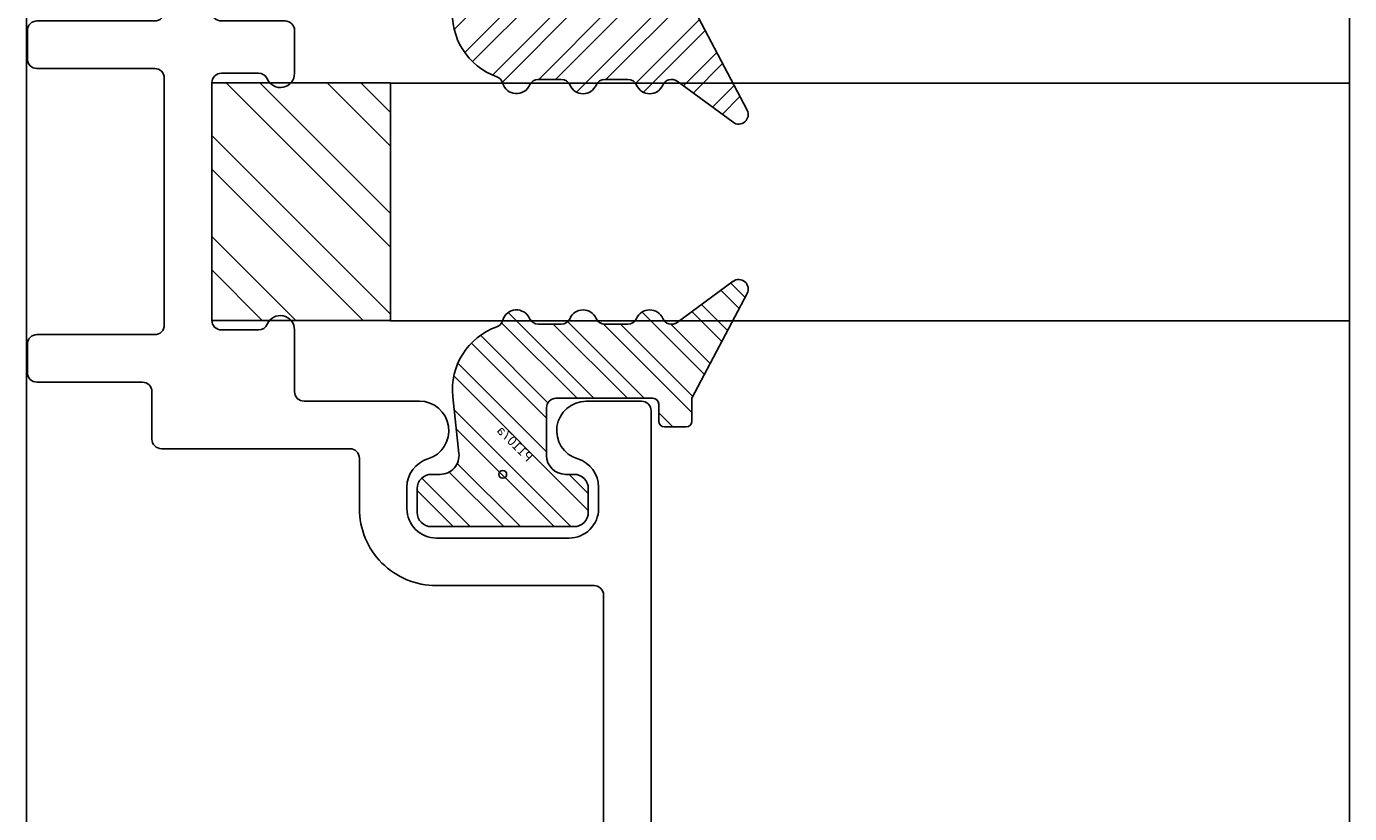
# Model space of a CAD drawing. Units: inches. Extents: x -75 to 77, y 65 to 118.
# Drawn here: x -45 to -43, y 96 to 97 of the extents above; entities that cross this region are included whole.
import ezdxf

# ---------------------------------------------------------------- set-up
doc = ezdxf.new("R2010")
doc.units = ezdxf.units.IN
doc.header["$MEASUREMENT"] = 0
for name, color, linetype in [('1012A', 1, 'Continuous'), ('1RED', 1, 'Continuous'), ('2YEL', 2, 'Continuous'), ('5BLU', 5, 'Continuous'), ('7WHT', 7, 'Continuous'), ('OBJECT', 7, 'Continuous')]:
    doc.layers.add(name, color=color, linetype=linetype)
doc.styles.add('ROMANS', font='swisse.ttf')

# ---------------------------------------------------------------- blocks, each defined once
blk = doc.blocks.new('NON W STILE')
at = {"layer": '1012A'}
for p, q in [((-32.4179, 86.4177), (-32.4179, 87.1626)), ((-32.4179, 85.6728), (-32.4179, 86.4177))]:
    blk.add_line(p, q, dxfattribs=at)
blk = doc.blocks.new('1021-Hx-ref')
at = {"layer": '7WHT'}
blk.add_lwpolyline([(-0.1355, -0.5598), (-0.119, -0.5664, -0.567019), (-0.1163, -0.5833), (-0.1424, -0.6052, -0.270025), (-0.1523, -0.6069, -0.835807), (-0.124, -0.45), (-0.05, -0.45, 0.414214), (-0.04, -0.44), (-0.04, -0.06, 0.414214), (-0.05, -0.05), (-0.451, -0.05, 0.414214), (-0.461, -0.06), (-0.461, -0.2258, -0.414214), (-0.542, -0.3068), (-0.595, -0.3068, 0.414214), (-0.605, -0.3168), (-0.605, -0.515, -0.414214), (-0.615, -0.525), (-0.665, -0.525, 0.414214), (-0.675, -0.535), (-0.675, -0.646, -0.414214), (-0.685, -0.656), (-0.715, -0.656, -0.414214), (-0.725, -0.646), (-0.725, -0.522, 0.414214), (-0.735, -0.512), (-0.995, -0.512, 0.414214), (-1.005, -0.522), (-1.005, -0.646, -0.414214), (-1.015, -0.656), (-1.045, -0.656, -0.414214), (-1.055, -0.646), (-1.055, -0.522, 0.414214), (-1.065, -0.512), (-1.1149, -0.512, -0.434814), (-1.1908, -0.4307, 0.434814), (-1.2007, -0.42), (-1.3491, -0.42, 0.198912), (-1.3597, -0.4244), (-1.476, -0.5407, 0.198912), (-1.4804, -0.5513), (-1.4804, -0.64, -0.414214), (-1.4904, -0.65), (-1.6159, -0.65, -1), (-1.6159, -0.6), (-1.5404, -0.6, 0.414214), (-1.5304, -0.59), (-1.5304, -0.504, 0.837765), (-1.5239, -0.4672, -0.547599), (-1.5275, -0.4507), (-1.4497, -0.3729, -0.198912), (-1.4426, -0.37), (-1.1373, -0.37, -0.381962), (-1.105, -0.3989, -0.447218), (-1.1149, -0.41, 1), (-1.1149, -0.462), (-1.065, -0.462, 0.414214), (-1.055, -0.452), (-1.055, -0.385, -0.414214), (-1.045, -0.375), (-1, -0.375, -0.812836), (-0.994, -0.4037, 0.298217), (-1, -0.4129), (-1, -0.452, 0.414214), (-0.99, -0.462), (-0.74, -0.462, 0.414214), (-0.73, -0.452), (-0.73, -0.4129, 0.298217), (-0.736, -0.4037, -0.812836), (-0.73, -0.375), (-0.665, -0.375, 0.414214), (-0.655, -0.365), (-0.655, -0.2437, -0.863341), (-0.5943, -0.2347, 0.330823), (-0.5646, -0.2568), (-0.542, -0.2568, 0.414214), (-0.511, -0.2258), (-0.511, -0.156), (-0.511, -0.0862, 0.414214), (-0.542, -0.0552), (-0.5646, -0.0552, 0.330823), (-0.5943, -0.0772, -0.863341), (-0.655, -0.0683), (-0.655, -0.01, -0.414214), (-0.645, 0), (0, 0, -0.414214), (0.01, -0.01), (0.01, -0.49, -0.414214), (0, -0.5), (-0.124, -0.5, 0.825896), (-0.1355, -0.5598)], format="xyb", dxfattribs=at)
blk = doc.blocks.new('GlassBlock1')
at = {"layer": '2YEL'}
h = blk.add_hatch(dxfattribs=at)
h.set_pattern_fill('ANSI32', color=256, scale=0.2, style=0)
h.set_pattern_definition([(45, (-2.35701, -0.599335), (-0.053033, 0.053033), []), (45, (-2.321655, -0.599335), (-0.053033, 0.053033), [])])
h.paths.add_polyline_path([(0.125, 0), (0.125, 0.188), (-0.125, 0.188), (-0.125, 0)])
for p, q in [((-0.125, 0.188), (0.125, 0.188)), ((-0.125, 0.188), (-0.125, 0)), ((0.125, 0), (0.125, 0.188)), ((-0.125, 0), (0.125, 0))]:
    blk.add_line(p, q, dxfattribs=at)
blk = doc.blocks.new('P1107a')
at = {"layer": '7WHT'}
h = blk.add_hatch(dxfattribs=at)
h.set_pattern_fill('ANSI32', color=256, scale=0.1, style=0)
h.set_pattern_definition([(45, (-0.257115, -0.1771), (-0.0265165, 0.0265165), []), (45, (-0.239437, -0.1771), (-0.0265165, 0.0265165), [])])
h.paths.add_polyline_path([(0.09, -0.015, 0.414214), (0.075, 0), (0.066, 0), (-0.066, 0), (-0.075, 0, 0.414214), (-0.09, -0.015), (-0.09, -0.04, 0.414214), (-0.075, -0.055), (0.075, -0.055, 0.414214), (0.09, -0.04)])
h.paths.add_polyline_path([(0.0525, 0.0817, 0.347581), (0.0063, 0.1552, -0.245315), (0, 0.162, 0.70694), (-0.0282, 0.164, -0.298217), (-0.0374, 0.158), (-0.0616, 0.158, -0.298217), (-0.0708, 0.164, 0.654654), (-0.0982, 0.164, -0.298217), (-0.1074, 0.158), (-0.1316, 0.158, -0.298217), (-0.1408, 0.164, 0.654654), (-0.1682, 0.164, -0.480318), (-0.1833, 0.1599), (-0.2423, 0.2031, 0.794972), (-0.257, 0.1903), (-0.199, 0.08), (-0.199, 0.056, 0.414214), (-0.193, 0.05), (-0.17, 0.05, 0.414214), (-0.164, 0.056), (-0.164, 0.074, -0.414214), (-0.158, 0.08), (-0.056, 0.08, -0.414214), (-0.046, 0.07), (-0.046, 0.02, -0.414214), (-0.066, 0), (0.066, 0, -0.445976), (0.0461, 0.0221)])
for p, q in [((-0.2423, 0.2031), (-0.1833, 0.1599)), ((-0.199, 0.08), (-0.257, 0.1903)), ((-0.1316, 0.158), (-0.1074, 0.158)), ((-0.0616, 0.158), (-0.0374, 0.158)), ((-0.199, 0.056), (-0.199, 0.08)), ((-0.164, 0.074), (-0.164, 0.056)), ((-0.056, 0.08), (-0.158, 0.08)), ((-0.046, 0.02), (-0.046, 0.07)), ((0.0525, 0.0817), (0.0461, 0.0221)), ((-0.17, 0.05), (-0.193, 0.05)), ((-0.075, 0), (-0.066, 0)), ((0.066, 0), (0.075, 0)), ((-0.09, -0.04), (-0.09, -0.015)), ((0.09, -0.015), (0.09, -0.04)), ((0.075, -0.055), (-0.075, -0.055))]:
    blk.add_line(p, q, dxfattribs=at)
for centre, radius, start, end in [((-0.2482, 0.195), 0.01, 53.7985, 207.7334), ((-0.1545, 0.158), 0.015, 23.5782, 156.4218), ((-0.0845, 0.158), 0.015, 23.5782, 156.4218), ((-0.0145, 0.158), 0.015, 15.3898, 156.4218), ((-0.1774, 0.168), 0.01, 233.7985, 336.4218), ((-0.1316, 0.168), 0.01, 203.5782, 270), ((-0.1074, 0.168), 0.01, 270, 336.4218), ((-0.0616, 0.168), 0.01, 203.5782, 270), ((-0.0374, 0.168), 0.01, 270, 336.4218), ((0.0096, 0.1646), 0.01, 195.3898, 250.5231), ((-0.0171, 0.0892), 0.07, 353.8571, 70.5231), ((-0.158, 0.074), 0.006, 90, 180), ((-0.056, 0.07), 0.01, 0, 90), ((-0.193, 0.056), 0.006, 180, 270), ((-0.17, 0.056), 0.006, 270, 0), ((-0.066, 0.02), 0.02, 270, 360), ((0.066, 0.02), 0.02, 173.8571, 270), ((-0.075, -0.015), 0.015, 90, 180), ((0.075, -0.015), 0.015, 360, 90), ((-0.075, -0.04), 0.015, 180, 270), ((0.075, -0.04), 0.015, 270, 360)]:
    blk.add_arc(centre, radius, start, end, dxfattribs=at)
at = {"layer": 'DEFPOINTS'}
blk.add_circle((0, 0), 0.00411, dxfattribs=at)
at = {"layer": 'DEFPOINTS', "style": 'ROMANS'}
blk.add_text('P1107a', height=0.01, rotation=45, dxfattribs=at).set_placement((-0.0259, 0.0123))

msp = doc.modelspace()

# ---------------------------------------------------------------- linework, layer by layer
at = {"layer": '1012A'}
for p, q in [((-44.1489, 96.7431), (-44.1489, 96.4931)), ((-44.1489, 96.7431), (-43.1402, 96.7431)), ((-44.1489, 96.4931), (-43.1402, 96.4931))]:
    msp.add_line(p, q, dxfattribs=at)
at = {"layer": 'OBJECT'}
msp.add_line((-43.1402, 90.9934), (-43.1402, 99.0706), dxfattribs=at)

# ---------------------------------------------------------------- block references
msp.add_blockref('NON W STILE', (-12.114, 10.2035))
at = {"layer": '1RED'}
for name, p, rotation in [('1021-Hx-ref', (-43.8749, 95.7537), 270), ('P1107a', (-44.0309, 96.9052), 180)]:
    msp.add_blockref(name, p, dxfattribs=dict(at, rotation=rotation))
at = {"layer": '1RED', "xscale": -1}
msp.add_blockref('P1107a', (-44.0309, 96.3317), dxfattribs=at)
at = {"layer": '5BLU', "rotation": 270}
msp.add_blockref('GlassBlock1', (-44.3369, 96.6187), dxfattribs=at)

doc.saveas('drawing.dxf')
